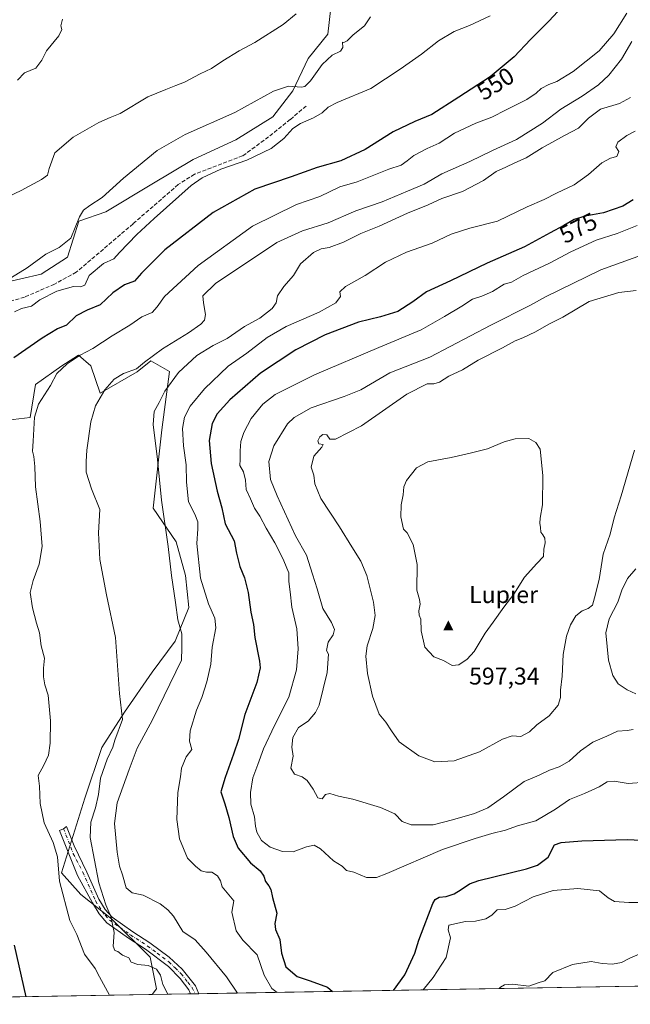
# Model space of a CAD drawing. Units: metres. Extents: x 618075 to 621537, y 4706301 to 4708673.
# Drawn here: x 618294 to 618546, y 4706301 to 4706708 of the extents above; entities that cross this region are included whole.
import ezdxf
from ezdxf.enums import TextEntityAlignment as Align

# ---------------------------------------------------------------- set-up
doc = ezdxf.new("R2010")
doc.units = ezdxf.units.M
doc.header["$MEASUREMENT"] = 0
doc.linetypes.add('DGN Style 3', pattern=[2.307223458686699, 1.648016756204785, -0.6592067024819142])
doc.linetypes.add('DGN Style 4', pattern=[2.6384748266838614, 1.318413404963828, -0.6592067024819142, 0.001648016756204785, -0.6592067024819142])
for name, color, linetype, lineweight in [('Arbolado forestal CxS', 92, 'Continuous', 0), ('Camino Cxs', 7, 'Continuous', 0), ('Camino eje', 30, 'DGN Style 4', 13), ('Cima', 7, 'Continuous', 0), ('Comarca CxS', 21, 'Continuous', 0), ('Comunidad Autónoma CxS', 142, 'Continuous', 0), ('Cota de cima', 7, 'Continuous', 0), ('Cultivos herbáceos CxS', 92, 'Continuous', 0), ('Curva de nivel maestra', 30, 'Continuous', 30), ('Curva de nivel normal', 30, 'Continuous', 0), ('Matorral CxS', 135, 'Continuous', 0), ('Municipio CxS', 4, 'Continuous', 0), ('Nombre de cima', 7, 'Continuous', 0), ('Provincia CxS', 1, 'Continuous', 0), ('Rótulo de curva de nivel directora', 7, 'Continuous', 0), ('Senda', 7, 'DGN Style 3', 0)]:
    doc.layers.add(name, color=color, linetype=linetype, lineweight=lineweight)
doc.styles.add('Style-Arial', font='txt')

# ---------------------------------------------------------------- blocks, each defined once
blk = doc.blocks.new('*U12')
at = {"layer": 'Matorral CxS', "color": 135, "linetype": 'Continuous', "lineweight": 0}
for points in [[(618565.2871000003, 4706308.570599999, 559.7238999999972), (618348.3969000002, 4706304.837300001, 558.230899999995), (618350.2773000002, 4706307.2193, 558.7704999999987), (618347.6335000005, 4706320.3301, 560.9532999999938), (618331.6557, 4706336.125299999, 559.6733999999997), (618318.8831000002, 4706346.223300001, 557.3405999999959), (618310.9313000003, 4706355.207699999, 555.0191999999952), (618320.6305000001, 4706386.204700001, 557.7761000000028), (618327.5469000004, 4706407.172900001, 558.335699999996), (618337.0365000004, 4706421.807499999, 560.0938000000025), (618348.4263000004, 4706438.3541, 562.3674000000028), (618357.9222999997, 4706451.084100001, 563.8797999999952), (618363.5944999997, 4706465.0667, 566.3861000000034), (618362.2664999999, 4706478.3871, 566.6065999999992), (618358.3910999997, 4706492.3289, 566.1503999999986), (618348.7861000003, 4706506.248299999, 563.7523999999976), (618352.4737, 4706538.624100001, 565.5130000000064), (618355.5591000002, 4706562.748500001, 562.7397999999957), (618347.9020999996, 4706567.1577, 559.6860000000015), (618342.1908999998, 4706562.691500001, 560.1454999999987), (618326.9508999997, 4706553.7437, 558.9909999999945), (618323.0849000001, 4706565.148499999, 555.8205000000017), (618317.9753000002, 4706569.567299999, 554.0040000000008), (618310.9911000002, 4706565.0965, 554.1867000000057), (618300.2011000002, 4706557.4363, 553.6867000000057), (618297.9590999996, 4706543.681700001, 554.0727999999945), (618288.6287000002, 4706542.6821, 552.3873000000021)], [(618277.1228999998, 4706597.312899999, 539.1065999999992), (618302.5607000003, 4706603.1317, 540.920299999998), (618313.3541000001, 4706610.1569, 540.5293999999994), (618318.0608999999, 4706625.026500001, 539.3724999999977), (618329.2172999998, 4706628.931299999, 540.9989999999962), (618348.2429000001, 4706640.346700001, 541.9786000000023), (618365.3657000001, 4706650.4937, 542.7902999999933), (618383.1228999998, 4706658.738100001, 542.3199000000022), (618398.3432999998, 4706668.2509, 541.6539000000049), (618406.5878999997, 4706679.0319, 540.1728000000003), (618412.9297000002, 4706692.3499, 538.2575999999972), (618421.1743000001, 4706702.496900001, 537.9002000000038), (618422.4426999995, 4706713.278100001, 535.9207000000024)]]:
    blk.add_polyline3d(points, dxfattribs=at)
blk = doc.blocks.new('5CIMA')
at = {"layer": 'Arbolado forestal CxS', "color": 51, "linetype": 'Continuous', "lineweight": 0}
blk.add_solid([(-0.2046930268283468, -0.1364620178855643), (-1.818989403545857e-16, 0.2729240357711289), (0.204693026828347, -0.1364620178855646)], dxfattribs=at)

msp = doc.modelspace()

# ---------------------------------------------------------------- linework, layer by layer
at = {"layer": 'Camino Cxs', "color": 7, "linetype": 'Continuous', "lineweight": 0, "extrusion": (-0.1415734215697519, -0.002443172434612072, 0.9899247432070218), "elevation": -98486.18164963477, "flags": 128}
msp.add_lwpolyline([(-4694934.767985476, 692513.717042312), (-4694934.767985476, 692510.3214302246)], dxfattribs=at)
at = {"layer": 'Camino Cxs', "color": 7, "linetype": 'Continuous', "lineweight": 0}
msp.add_polyline3d([(618367.6804999998, 4706305.169399999, 562.2262999999948), (618364.3196, 4706305.111199999, 561.7455000000045), (618363.6101000002, 4706306.850099999, 561.8273999999947), (618360.0601000005, 4706311.5101, 561.7943999999989), (618355.1501000002, 4706316.460100001, 561.6144999999962), (618345.6401000004, 4706323.6501, 561.7679999999964), (618338.6300999997, 4706328.210100001, 561.2502999999997), (618329.7301000003, 4706334.5101, 559.9348999999929), (618326.4501, 4706338.2401, 559.8524000000034), (618323.6801000005, 4706342.8101, 559.261400000003), (618317.5500999996, 4706354.190099999, 558.1460999999981), (618310.0730999997, 4706372.770300001, 555.9155000000028), (618311.7664999999, 4706373.5111, 556.3193000000028), (618312.9307000004, 4706374.357899999, 556.6438999999956), (618316.0883, 4706366.444300001, 557.4649000000063), (618321.3882999998, 4706355.5143, 559.0342999999993), (618326.4001000002, 4706344.370100001, 559.8476999999984), (618328.9901000002, 4706340.090100001, 560.4453000000067), (618331.8300999999, 4706336.850099999, 560.4991000000009), (618340.3901000004, 4706330.800100001, 561.4771000000037), (618347.4401000004, 4706326.210100001, 561.9496000000072), (618355.4600999998, 4706320.2601, 562.0709000000061), (618360.8000999996, 4706315.340100001, 562.306899999996), (618366.3501000004, 4706308.420100001, 562.4069000000018)], close=True, dxfattribs=at)
msp.add_polyline3d([(618364.3196, 4706305.111400001, 561.7455000000045), (618363.6101000002, 4706306.850099999, 561.8273999999947), (618360.0601000005, 4706311.5101, 561.7943999999989), (618355.1501000002, 4706316.460100001, 561.6144999999962), (618345.6401000004, 4706323.6501, 561.7679999999964), (618338.6300999997, 4706328.210100001, 561.2502999999997), (618329.7301000003, 4706334.5101, 559.9348999999929), (618326.4501, 4706338.2401, 559.8524000000034), (618323.6801000005, 4706342.8101, 559.261400000003), (618317.5500999996, 4706354.190099999, 558.1460999999981), (618310.0730999997, 4706372.770300001, 555.9155000000028), (618311.7664999999, 4706373.5111, 556.3193000000028), (618312.9307000004, 4706374.357899999, 556.6438999999956), (618316.0883, 4706366.444300001, 557.4649000000063), (618321.3882999998, 4706355.5143, 559.0342999999993), (618326.4001000002, 4706344.370100001, 559.8476999999984), (618328.9901000002, 4706340.090100001, 560.4453000000067), (618331.8300999999, 4706336.850099999, 560.4991000000009), (618340.3901000004, 4706330.800100001, 561.4771000000037), (618347.4401000004, 4706326.210100001, 561.9496000000072), (618355.4600999998, 4706320.2601, 562.0709000000061), (618360.8000999996, 4706315.340100001, 562.306899999996), (618366.3501000004, 4706308.420100001, 562.4069000000018), (618367.6804999998, 4706305.169399999, 562.2262999999948)], dxfattribs=at)
at = {"layer": 'Camino eje', "color": 30, "linetype": 'DGN Style 4', "lineweight": 13}
msp.add_polyline3d([(618311.7664999999, 4706373.5111, 556.3193000000028), (618315.7883000001, 4706363.1395, 557.2933000000048), (618319.7040999997, 4706355.519500001, 558.6233999999968), (618325.0401, 4706343.590100001, 559.5215000000027), (618327.7200999996, 4706339.165100001, 560.0503999999928), (618329.1401000004, 4706337.545100001, 560.2311000000045), (618330.7801000001, 4706335.6801, 560.2149999999965), (618335.2301000003, 4706332.530099999, 560.5862999999954), (618339.5100999996, 4706329.505100001, 561.3254000000015), (618346.5401, 4706324.9301, 561.834400000007), (618350.5500999996, 4706321.9551, 561.8111000000063), (618355.3051000005, 4706318.360099999, 561.8684000000068), (618357.9751000004, 4706315.9001, 561.9296999999933), (618360.4301000005, 4706313.425100001, 562.0469000000012), (618363.2050999999, 4706309.965100001, 562.111699999994), (618364.9801000003, 4706307.6351, 562.0917999999947), (618366.2465000004, 4706305.1447, 562.0121000000072)], dxfattribs=at)
at = {"layer": 'Comarca CxS', "color": 21, "linetype": 'Continuous', "lineweight": 0, "flags": 128}
msp.add_lwpolyline([(619553.3244829125, 4706325.577287998), (618113.8400008846, 4706300.79998292), (618074.6300008851, 4708614.099982894), (620983.6468788839, 4708664.196974517), (621497.140000911, 4708673.039982898), (621537.4900009127, 4706359.72998292)], close=True, dxfattribs=at)
at = {"layer": 'Comunidad Autónoma CxS', "color": 142, "linetype": 'Continuous', "lineweight": 0, "flags": 128}
msp.add_lwpolyline([(619553.3244829125, 4706325.577287998), (618113.8400008846, 4706300.79998292), (618074.6300008851, 4708614.099982894), (620983.6468788839, 4708664.196974517), (621497.140000911, 4708673.039982898), (621537.4900009127, 4706359.72998292)], close=True, dxfattribs=at)
at = {"layer": 'Cultivos herbáceos CxS', "color": 92, "linetype": 'Continuous', "lineweight": 0, "extrusion": (-0.1217683201287731, -0.002095958772660026, 0.9925563375294322), "elevation": -84605.39083778435, "flags": 128}
msp.add_lwpolyline([(-4694965.954071873, 694115.9061072606), (-4694965.954071873, 693910.5908277048)], dxfattribs=at)
at = {"layer": 'Cultivos herbáceos CxS', "color": 92, "linetype": 'Continuous', "lineweight": 0}
for points in [[(618422.4426999995, 4706713.278100001, 535.9207000000024), (618421.1743000001, 4706702.496900001, 537.9002000000038), (618412.9297000002, 4706692.3499, 538.2575999999972), (618406.5878999997, 4706679.0319, 540.1728000000003), (618398.3432999998, 4706668.2509, 541.6539000000049), (618383.1228999998, 4706658.738100001, 542.3199000000022), (618365.3657000001, 4706650.4937, 542.7902999999933), (618348.2429000001, 4706640.346700001, 541.9786000000023), (618329.2172999998, 4706628.931299999, 540.9989999999962), (618318.0608999999, 4706625.026500001, 539.3724999999977), (618313.3541000001, 4706610.1569, 540.5293999999994), (618302.5607000003, 4706603.1317, 540.920299999998), (618277.1228999998, 4706597.312899999, 539.1065999999992)], [(618422.4426999995, 4706713.278100001, 535.9207000000024), (618421.1743000001, 4706702.496900001, 537.9002000000038), (618412.9297000002, 4706692.3499, 538.2575999999972), (618406.5878999997, 4706679.0319, 540.1728000000003), (618398.3432999998, 4706668.2509, 541.6539000000049), (618383.1228999998, 4706658.738100001, 542.3199000000022), (618365.3657000001, 4706650.4937, 542.7902999999933), (618348.2429000001, 4706640.346700001, 541.9786000000023), (618329.2172999998, 4706628.931299999, 540.9989999999962), (618318.0608999999, 4706625.026500001, 539.3724999999977), (618313.3541000001, 4706610.1569, 540.5293999999994), (618302.5607000003, 4706603.1317, 540.920299999998), (618277.1228999998, 4706597.312899999, 539.1065999999992)], [(618288.6287000002, 4706542.6821, 552.3873000000021), (618297.9590999996, 4706543.681700001, 554.0727999999945), (618300.2011000002, 4706557.4363, 553.6867000000057), (618310.9911000002, 4706565.0965, 554.1867000000057), (618317.9753000002, 4706569.567299999, 554.0040000000008), (618323.0849000001, 4706565.148499999, 555.8205000000017), (618326.9508999997, 4706553.7437, 558.9909999999945), (618342.1908999998, 4706562.691500001, 560.1454999999987), (618347.9020999996, 4706567.1577, 559.6860000000015), (618355.5591000002, 4706562.748500001, 562.7397999999957), (618352.4737, 4706538.624100001, 565.5130000000064), (618348.7861000003, 4706506.248299999, 563.7523999999976), (618358.3910999997, 4706492.3289, 566.1503999999986), (618362.2664999999, 4706478.3871, 566.6065999999992), (618363.5944999997, 4706465.0667, 566.3861000000034), (618357.9222999997, 4706451.084100001, 563.8797999999952), (618348.4263000004, 4706438.3541, 562.3674000000028), (618337.0365000004, 4706421.807499999, 560.0938000000025), (618327.5469000004, 4706407.172900001, 558.335699999996), (618320.6305000001, 4706386.204700001, 557.7761000000028), (618310.9313000003, 4706355.207699999, 555.0191999999952), (618318.8831000002, 4706346.223300001, 557.3405999999959), (618331.6557, 4706336.125299999, 559.6733999999997), (618347.6335000005, 4706320.3301, 560.9532999999938), (618350.2773000002, 4706307.2193, 558.7704999999987), (618348.3969000002, 4706304.837300001, 558.230899999995), (618113.8399999999, 4706300.800000001, 529.1380000000064)], [(618288.6287000002, 4706542.6821, 552.3873000000021), (618297.9590999996, 4706543.681700001, 554.0727999999945), (618300.2011000002, 4706557.4363, 553.6867000000057), (618310.9911000002, 4706565.0965, 554.1867000000057), (618317.9753000002, 4706569.567299999, 554.0040000000008), (618323.0849000001, 4706565.148499999, 555.8205000000017), (618326.9508999997, 4706553.7437, 558.9909999999945), (618342.1908999998, 4706562.691500001, 560.1454999999987), (618347.9020999996, 4706567.1577, 559.6860000000015), (618355.5591000002, 4706562.748500001, 562.7397999999957), (618352.4737, 4706538.624100001, 565.5130000000064), (618348.7861000003, 4706506.248299999, 563.7523999999976), (618358.3910999997, 4706492.3289, 566.1503999999986), (618362.2664999999, 4706478.3871, 566.6065999999992), (618363.5944999997, 4706465.0667, 566.3861000000034), (618357.9222999997, 4706451.084100001, 563.8797999999952), (618348.4263000004, 4706438.3541, 562.3674000000028), (618337.0365000004, 4706421.807499999, 560.0938000000025), (618327.5469000004, 4706407.172900001, 558.335699999996), (618320.6305000001, 4706386.204700001, 557.7761000000028), (618310.9313000003, 4706355.207699999, 555.0191999999952), (618318.8831000002, 4706346.223300001, 557.3405999999959), (618331.6557, 4706336.125299999, 559.6733999999997), (618347.6335000005, 4706320.3301, 560.9532999999938), (618350.2773000002, 4706307.2193, 558.7704999999987), (618348.3969999999, 4706304.837400001, 558.230899999995)]]:
    msp.add_polyline3d(points, dxfattribs=at)
at = {"layer": 'Curva de nivel maestra', "color": 30, "linetype": 'Continuous', "lineweight": 30, "flags": 128}
for points, elevation in [([(618528.8899999997, 4706725.540100001), (618512.6399999997, 4706707.7501), (618505, 4706700.190099999), (618498.2000000002, 4706693.0701), (618488.2800000003, 4706684.700099999), (618475.3200000003, 4706676.4101), (618464.2100000001, 4706669.140100001), (618457.0999999996, 4706666.210100001), (618448.2400000002, 4706662.0601), (618436.6100000005, 4706654.720100001), (618426.5499999998, 4706650.020099999), (618416.6799999997, 4706647.2601), (618405.9000000004, 4706643.4101), (618390.9500000002, 4706638.210100001), (618373.6200000001, 4706628.640100001), (618353.6200000001, 4706613.0801), (618344.0800000001, 4706603.470100001), (618341.0899999999, 4706600.1801), (618336.9600000001, 4706598.610099999), (618332.1699999999, 4706595.360099999), (618326.9199999999, 4706590.370100001), (618321.5899999999, 4706588.220100001), (618317.04, 4706585.8101), (618312.9600000001, 4706581.9901), (618309.29, 4706580.420100001), (618302.9600000001, 4706576.5601), (618291.1699999999, 4706568.380100001)], 550), ([(618547.5300000003, 4706633.8201), (618543.2300000006, 4706631.1601), (618535.2199999997, 4706628.4001), (618527.6600000003, 4706627.050100001), (618523.0999999996, 4706625.640100001), (618518.8399999999, 4706623.1601), (618513.0899999999, 4706620.2501), (618502.4800000006, 4706614.440099999), (618487.1200000001, 4706607.610099999), (618471.9699999997, 4706600.3201), (618461.9100000003, 4706595.7601), (618456.3200000003, 4706591.630100001), (618450.0999999996, 4706587.640100001), (618442.8700000001, 4706585.340100001), (618433.7800000003, 4706583.140100001), (618419.9900000002, 4706577.9801), (618407.9500000002, 4706571.8101), (618393.2800000003, 4706562.130100001), (618380.6200000001, 4706551.090100001), (618375.3499999996, 4706545.3101), (618373.3099999996, 4706541.220100001), (618371.9699999997, 4706534.2301), (618372.8399999999, 4706524.7401), (618375.3200000003, 4706513.290100001), (618377.2300000006, 4706506.3101), (618378.7000000002, 4706499.700099999), (618382.3099999996, 4706492.610099999), (618383.2800000003, 4706487.550100001), (618384.6799999997, 4706482.0001), (618386.6100000005, 4706477.380100001), (618388.1600000003, 4706471.270099999), (618389.2599999999, 4706463.0801), (618390.3600000005, 4706457.9801), (618390.9000000004, 4706452.610099999), (618392.9199999999, 4706442.890100001), (618393.0700000003, 4706440.0601), (618391.7000000002, 4706434.0801), (618386.7999999998, 4706420.770099999), (618384.2000000002, 4706410.440099999), (618382.0499999998, 4706404.380100001), (618378.5800000001, 4706394.6601), (618376.8200000003, 4706388.8201), (618378.4699999997, 4706383.800100001), (618380.2000000002, 4706378.200099999), (618381.8899999997, 4706370.220100001), (618384.0599999996, 4706365.390100001), (618389.1100000005, 4706359.3301), (618393.1299999999, 4706356.030099999), (618394.6600000003, 4706353.870100001), (618395.2699999996, 4706351.600099999), (618396.7100000001, 4706349.860099999), (618397.4800000006, 4706348.300100001), (618398.2999999998, 4706345.040100001), (618399.9600000001, 4706338.600099999), (618399.2199999997, 4706334.2601), (618399.5199999996, 4706331.7401), (618401.2599999999, 4706327.6501), (618402, 4706321.9801), (618403.8200000003, 4706316.340100001), (618408.4299999997, 4706312.280099999), (618413.7999999998, 4706310.550100001), (618420.9699999997, 4706307.8301), (618423.1057000002, 4706306.123500001)], 575), ([(618448.301, 4706306.557200001), (618452.9500000002, 4706313.020099999), (618457.1100000005, 4706321.960100001), (618458.8600000005, 4706327.420100001), (618461.0499999998, 4706333.1601), (618464.5700000003, 4706342.540100001), (618465.5099999999, 4706344.190099999), (618467.1500000004, 4706345.100099999), (618470.1600000003, 4706345.380100001), (618473.3700000001, 4706346.5001), (618476.2999999998, 4706348.370100001), (618479.7199999997, 4706350.6801), (618483.6900000004, 4706352.120100001), (618503.4199999999, 4706356.880100001), (618507.8799999999, 4706358.440099999), (618512.29, 4706361.770099999), (618514.9699999997, 4706366.790100001), (618517.7300000006, 4706367.720100001), (618526.25, 4706368.5001), (618544.9500000002, 4706368.960100001), (618559.3099999996, 4706368.3201)], 575), ([(618291.2800000003, 4706325.280099999), (618296.2100999998, 4706303.939300001)], 550), ([(618423.1057000002, 4706306.123500001), (618423.1059999998, 4706306.123299999)], 575)]:
    msp.add_lwpolyline(points, dxfattribs=dict(at, elevation=elevation))
at = {"layer": 'Curva de nivel normal', "color": 30, "linetype": 'Continuous', "lineweight": 0, "flags": 128}
for points, elevation in [([(618408, 4706710.800100001), (618402.6200000001, 4706706.4301), (618390.9699999997, 4706699.040100001), (618384.3799999999, 4706695.5101), (618377.6399999997, 4706691.4301), (618372.9500000002, 4706688.2301), (618368.2800000003, 4706685.9901), (618361.8600000005, 4706682.530099999), (618358.1799999997, 4706681.140100001), (618354.04, 4706679.4901), (618346.6799999997, 4706676.5001), (618335.2300000006, 4706669.610099999), (618331.04, 4706668.0001), (618326.3200000003, 4706665.890100001), (618315.7800000003, 4706659.7301), (618308.0999999996, 4706653.2601), (618305.8700000001, 4706646.860099999), (618305.0499999998, 4706644.090100001), (618302.6299999999, 4706642.200099999), (618294.2199999997, 4706637.7401), (618280.3700000001, 4706631.2301)], 535), ([(618288.4800000006, 4706600.530099999), (618296.6699999999, 4706605.700099999), (618304.4800000006, 4706611.390100001), (618309.9600000001, 4706614.130100001), (618314.7400000002, 4706617.9301), (618318.29, 4706626.7601), (618320.0499999998, 4706629.610099999), (618322.6600000003, 4706631.540100001), (618327.7400000002, 4706634.8101), (618336.5199999996, 4706642.780099999), (618350.4600000001, 4706654.2301), (618362.0700000003, 4706660.9301), (618382.6699999999, 4706670.030099999), (618398.6699999999, 4706678.890100001), (618404.7999999998, 4706680.870100001), (618410.2599999999, 4706680.450099999), (618411.6299999999, 4706680.780099999), (618414.0099999999, 4706683.0801), (618418.7199999997, 4706689.940099999), (618422.9500000002, 4706693.780099999), (618426.4000000004, 4706695.360099999), (618427.4000000004, 4706696.950099999), (618427.1900000004, 4706699.170100001), (618427.7800000003, 4706699.0001), (618429.0800000001, 4706699.700099999), (618431.6200000001, 4706702.220100001), (618436.2400000002, 4706705.940099999), (618438.7800000003, 4706709.5801)], 540), ([(618291.4000000004, 4706587.4301), (618294.3899999997, 4706588.9001), (618298.4699999997, 4706589.890100001), (618301.9600000001, 4706592.4901), (618308.9600000001, 4706596.020099999), (618315.9100000003, 4706598.0101), (618318.7699999996, 4706597.8301), (618320.5800000001, 4706598.5001), (618322.29, 4706602.460100001), (618328.29, 4706607.5101), (618332.6299999999, 4706609.390100001), (618334.9600000001, 4706612.0801), (618342.0599999996, 4706619.5601), (618349.3099999996, 4706626.120100001), (618364.5800000001, 4706639.720100001), (618369.1900000004, 4706642.9101), (618376.8700000001, 4706646.550100001), (618387.6600000003, 4706650.3201), (618397.7100000001, 4706655.0601), (618402.9400000004, 4706659.2401), (618406.5999999996, 4706663.340100001), (618409.7699999996, 4706665.4801), (618415.25, 4706667.8101), (618418.7800000003, 4706669.9301), (618421.2800000003, 4706672.140100001), (618424.9500000002, 4706674.0801), (618438.9000000004, 4706679.9301), (618451.0199999996, 4706687.9801), (618459.8399999999, 4706694.100099999), (618466.9199999999, 4706699.690099999), (618473.3899999997, 4706703.5601), (618479.7699999996, 4706706.050100001), (618488.25, 4706710.050100001)], 545), ([(618544.9299999997, 4706711.110099999), (618539.5300000003, 4706702.620100001), (618533.4100000003, 4706695.5001), (618522.6299999999, 4706687.040100001), (618515.8799999999, 4706682.790100001), (618512.5999999996, 4706681.600099999), (618509.3600000005, 4706679.970100001), (618507.2999999998, 4706677.940099999), (618503.4800000006, 4706675.370100001), (618494.8799999999, 4706671.120100001), (618489.04, 4706668.0801), (618482.3600000005, 4706665.610099999), (618473.6200000001, 4706661.460100001), (618467.2199999997, 4706657.2501), (618462.1799999997, 4706655.120100001), (618456.6799999997, 4706652.200099999), (618454, 4706649.9301), (618451.4199999999, 4706648.2601), (618446.3200000003, 4706646.600099999), (618433.3099999996, 4706641.350099999), (618426.04, 4706639.2301), (618417.7999999998, 4706635.170100001), (618408.1399999997, 4706631.9001), (618389.9299999997, 4706622.890100001), (618367.4699999997, 4706606.710100001), (618353.5199999996, 4706593.890100001), (618350.4699999997, 4706589.590100001), (618348.4299999997, 4706587.270099999), (618344.1600000003, 4706585.450099999), (618339.1500000004, 4706581.940099999), (618331.8300000001, 4706577.540100001), (618323.8099999996, 4706572.3301), (618318.6299999999, 4706569.550100001), (618313.2100000001, 4706565.9901), (618309.0199999996, 4706561.950099999), (618306.3600000005, 4706556.940099999), (618301.4500000002, 4706549.270099999), (618299.7999999998, 4706543.940099999), (618299.25, 4706533.890100001), (618298.9000000004, 4706529.7401), (618299.4699999997, 4706527.5601), (618299.9100000003, 4706523.380100001), (618300.1799999997, 4706514.970100001), (618302.1200000001, 4706500.7401), (618302.8399999999, 4706490.380100001), (618301.7199999997, 4706483.020099999), (618299.1900000004, 4706476.220100001), (618297.9000000004, 4706471.220100001), (618298.8899999997, 4706464.870100001), (618300.5499999998, 4706458.530099999), (618301.8700000001, 4706454.520099999), (618302.4699999997, 4706449.200099999), (618303.8899999997, 4706444.120100001), (618303.5, 4706440.0001), (618303.4100000003, 4706436.350099999), (618304.04, 4706433.030099999), (618305.4500000002, 4706428.780099999), (618306.3700000001, 4706418.130100001), (618306.2800000003, 4706408.880100001), (618305.5, 4706403.950099999), (618303.6299999999, 4706399.840100001), (618301.2000000002, 4706395.5001), (618301.79, 4706391.170100001), (618302.0999999996, 4706384.0001), (618303.79, 4706375.970100001), (618307.4500000002, 4706367.780099999), (618309.1900000004, 4706361.850099999), (618310.1299999999, 4706351.780099999), (618314.3099999996, 4706335.5601), (618317.2199999997, 4706329.670100001), (618320.3799999999, 4706321.5801), (618324.8700000001, 4706315.6501), (618326.6299999999, 4706312.200099999), (618330.8218, 4706304.534800001)], 555), ([(618311.2999999998, 4706708.670100001), (618310.6699999999, 4706705.9301), (618311.1100000005, 4706704.3301), (618309.7699999996, 4706701.800100001), (618304.6600000003, 4706695.4801), (618302.7199999997, 4706691.690099999), (618300.29, 4706688.4101), (618295.6299999999, 4706686.4001), (618292.6299999999, 4706683.440099999)], 530), ([(618354.9775, 4706304.9506), (618352.8099999996, 4706308.970100001), (618351.9000000004, 4706312.880100001), (618350.1900000004, 4706315.380100001), (618346.7400000002, 4706316.840100001), (618342.4500000002, 4706317.2401), (618339.7599999999, 4706318.210100001), (618338.7599999999, 4706320.030099999), (618336.1600000003, 4706321.1501), (618334.1600000003, 4706322.6601), (618332.9699999997, 4706323.140100001), (618332.3499999996, 4706324.840100001), (618332.7199999997, 4706330.4901), (618331.3399999999, 4706337.100099999), (618329.2599999999, 4706342.030099999), (618326.4199999999, 4706351.090100001), (618322.75, 4706369.800100001), (618322.9800000006, 4706376.210100001), (618325.04, 4706382.090100001), (618326.2800000003, 4706387.700099999), (618327, 4706394.380100001), (618329.8099999996, 4706402.2301), (618332.1799999997, 4706407.210100001), (618332.9500000002, 4706410.220100001), (618336.2100000001, 4706418.710100001), (618334.9800000006, 4706429.4801), (618333.3200000003, 4706452.6801), (618329.5599999996, 4706470.3101), (618326.7199999997, 4706484.9901), (618326.2800000003, 4706495.940099999), (618326.7300000006, 4706505.690099999), (618323.3899999997, 4706514.200099999), (618321.1200000001, 4706521.110099999), (618321.1399999997, 4706525.550100001), (618321.3399999999, 4706530.270099999), (618322.9800000006, 4706541.940099999), (618325, 4706548.5801), (618328.7800000003, 4706555.170100001), (618332.7599999999, 4706559.5801), (618336.5999999996, 4706561.9101), (618342, 4706563.8201), (618345.2599999999, 4706566.5801), (618352.6900000004, 4706572.200099999), (618363.4199999999, 4706578.770099999), (618368.5099999999, 4706582.350099999), (618370.1500000004, 4706584.020099999), (618370.4600000001, 4706586.4301), (618369.6699999999, 4706591.1801), (618369.4199999999, 4706594.0801), (618374.7100000001, 4706599.200099999), (618399.9600000001, 4706616.190099999), (618410.7100000001, 4706620.9901), (618421.2800000003, 4706624.300100001), (618432.7100000001, 4706629.350099999), (618443.6600000003, 4706633.030099999), (618454.04, 4706637.5001), (618460.9500000002, 4706640.3101), (618468.2599999999, 4706644.5601), (618479.8799999999, 4706649.700099999), (618489.2599999999, 4706654.300100001), (618499.2800000003, 4706658.8101), (618509.9500000002, 4706665.520099999), (618517.6200000001, 4706671.420100001), (618526.4299999997, 4706676.7301), (618533.2199999997, 4706681.520099999), (618537.4299999997, 4706685.440099999), (618542.6200000001, 4706692.0801), (618546.9400000004, 4706699.340100001)], 560), ([(618546.4400000004, 4706676.2601), (618541.9000000004, 4706673.7401), (618533.9400000004, 4706671.360099999), (618528.9600000001, 4706667.710100001), (618524.8200000003, 4706663.460100001), (618519.0899999999, 4706660.420100001), (618509.8200000003, 4706655.3201), (618503.1699999999, 4706651.200099999), (618498.4900000002, 4706649.1501), (618494.8399999999, 4706647.370100001), (618490.8399999999, 4706645.590100001), (618485.5, 4706641.790100001), (618476.9000000004, 4706637.3301), (618468.2599999999, 4706634.340100001), (618462.5999999996, 4706631.8201), (618454.0499999998, 4706628.280099999), (618442.4199999999, 4706622.950099999), (618434.7400000002, 4706619.870100001), (618427.6500000004, 4706616.290100001), (618421.6600000003, 4706614.140100001), (618418.4400000004, 4706613.590100001), (618415.2400000002, 4706612.0001), (618409.79, 4706607.3301), (618406.9600000001, 4706602.5801), (618402.9100000003, 4706598.020099999), (618400.3600000005, 4706594.120100001), (618399.8200000003, 4706591.2301), (618398.1299999999, 4706588.850099999), (618392.9500000002, 4706584.920100001), (618386.6200000001, 4706581.4001), (618379.4699999997, 4706576.460100001), (618373.7199999997, 4706573.5601), (618366.9000000004, 4706569.360099999), (618359.2800000003, 4706562.300100001), (618353.6299999999, 4706554.700099999), (618351.3799999999, 4706549.940099999), (618349.2300000006, 4706546.170100001), (618348.8700000001, 4706540.870100001), (618350.7000000002, 4706526.3201), (618352.3399999999, 4706509.550100001), (618355.0099999999, 4706490.280099999), (618356.3799999999, 4706478.350099999), (618358.0999999996, 4706467.130100001), (618359.0800000001, 4706459.9801), (618360.6699999999, 4706454.110099999), (618360.7699999996, 4706448.3201), (618360.5800000001, 4706443.3101), (618348.6200000001, 4706418.590100001), (618342.2199999997, 4706406.850099999), (618338.8799999999, 4706397.950099999), (618333.9100000003, 4706384.210100001), (618332.8200000003, 4706375.6501), (618333.9299999997, 4706363.8301), (618334.8600000005, 4706358.0001), (618336.1900000004, 4706354.440099999), (618337.6500000004, 4706348.9801), (618340.0999999996, 4706347.0001), (618344.6799999997, 4706346.0101), (618351.79, 4706342.460100001), (618354.8799999999, 4706339.970100001), (618357.2100000001, 4706337.270099999), (618361.0599999996, 4706330.9801), (618366.2599999999, 4706327.440099999), (618370.7800000003, 4706322.390100001), (618379.2100000001, 4706312.210100001), (618383.7165999999, 4706305.4453)], 565), ([(618548.3499999996, 4706662.3301), (618544.8600000005, 4706660.450099999), (618541.0899999999, 4706657.7601), (618540.2999999998, 4706655.850099999), (618541.5999999996, 4706653.8301), (618540.7100000001, 4706651.7601), (618538.1799999997, 4706651.0801), (618534.4800000006, 4706649.1801), (618528.9800000006, 4706644.270099999), (618523.0199999996, 4706640.0001), (618515.7199999997, 4706636.540100001), (618510.6200000001, 4706633.970100001), (618503.6399999997, 4706630.890100001), (618491.3899999997, 4706625.0701), (618479.8799999999, 4706622.1501), (618472.2300000006, 4706619.640100001), (618464.2699999996, 4706615.970100001), (618453.6399999997, 4706612.190099999), (618444.9500000002, 4706608.100099999), (618436.6200000001, 4706602.4801), (618428.4100000003, 4706597.9101), (618426.1100000005, 4706595.8201), (618426.3300000001, 4706593.7601), (618424.3799999999, 4706591.200099999), (618417.5300000003, 4706587.300100001), (618403.8899999997, 4706581.4101), (618396.0700000003, 4706576.9101), (618387.6200000001, 4706570.360099999), (618379.9500000002, 4706564.940099999), (618370.0599999996, 4706555.640100001), (618364.1600000003, 4706548.4301), (618361.8300000001, 4706543.920100001), (618360.9800000006, 4706539.190099999), (618361.3399999999, 4706532.0001), (618362.54, 4706524.200099999), (618362.5899999999, 4706516.9101), (618363.4600000001, 4706508.770099999), (618366.0700000003, 4706503.720100001), (618367.3499999996, 4706500.5701), (618367.3600000005, 4706497.700099999), (618366.8700000001, 4706491.610099999), (618368.4000000004, 4706477.270099999), (618371.7199999997, 4706466.610099999), (618374.4299999997, 4706460.610099999), (618374.79, 4706456.610099999), (618373.3099999996, 4706448.610099999), (618372.6500000004, 4706441.640100001), (618371.0899999999, 4706434.300100001), (618368.9800000006, 4706427.8201), (618366.7199999997, 4706422.600099999), (618364.1200000001, 4706414.030099999), (618363.8899999997, 4706409.720100001), (618364.8399999999, 4706406.280099999), (618362.5199999996, 4706403.280099999), (618360.5499999998, 4706398.520099999), (618360.1200000001, 4706394.920100001), (618359.1100000005, 4706388.520099999), (618358.6900000004, 4706377.280099999), (618359.7800000003, 4706369.300100001), (618363.0199999996, 4706361.350099999), (618366.3700000001, 4706357.9301), (618368.7400000002, 4706356.0101), (618370.9100000003, 4706355.450099999), (618373.0999999996, 4706355.530099999), (618375.54, 4706353.960100001), (618376.6600000003, 4706351.920100001), (618377.4199999999, 4706349.440099999), (618382.2199999997, 4706343.640100001), (618381.3799999999, 4706338.9801), (618383.1299999999, 4706331.280099999), (618385.9000000004, 4706327.300100001), (618391.8499999996, 4706321.340100001), (618394.8300000001, 4706312.800100001), (618397.8899999997, 4706307.390100001), (618400.1176000005, 4706305.727600001)], 570), ([(618549.1600000003, 4706623.1801), (618540.9299999997, 4706619.860099999), (618532.2000000002, 4706617.210100001), (618521.6500000004, 4706612.2601), (618512.9199999999, 4706607.600099999), (618502, 4706602.5001), (618497.1200000001, 4706599.780099999), (618494.0899999999, 4706598.9001), (618489.2199999997, 4706595.940099999), (618484.9000000004, 4706594.0101), (618480.9900000002, 4706592.700099999), (618476.6200000001, 4706589.800100001), (618469.4600000001, 4706585.610099999), (618459.7300000006, 4706579.960100001), (618442.2800000003, 4706572.780099999), (618415.6200000001, 4706561.360099999), (618399.2800000003, 4706553.200099999), (618394.2800000003, 4706549.290100001), (618389.4600000001, 4706543.340100001), (618386.3300000001, 4706537.540100001), (618385.0800000001, 4706533.780099999), (618384.79, 4706529.9801), (618384.9100000003, 4706526.4101), (618384.7300000006, 4706523.9001), (618386.2199999997, 4706521.300100001), (618387.0099999999, 4706517.850099999), (618387.2999999998, 4706513.920100001), (618389.0700000003, 4706510.110099999), (618390.7999999998, 4706506.210100001), (618392.9699999997, 4706502.840100001), (618395.5899999999, 4706497.870100001), (618399.2100000001, 4706491.800100001), (618402.7000000002, 4706485.020099999), (618404.0999999996, 4706481.380100001), (618404.9500000002, 4706479.440099999), (618405.04, 4706475.870100001), (618405.54, 4706471.590100001), (618406.1799999997, 4706465.2501), (618408.3099999996, 4706456.190099999), (618408.8899999997, 4706447.920100001), (618408.2300000006, 4706439.280099999), (618404.9800000006, 4706427.950099999), (618399.1200000001, 4706416.280099999), (618394.5599999996, 4706406.620100001), (618392.2000000002, 4706400.120100001), (618390.1600000003, 4706394.620100001), (618389.0800000001, 4706388.450099999), (618389.3099999996, 4706383.6601), (618390.7800000003, 4706378.450099999), (618391.1500000004, 4706374.4901), (618391.79, 4706372.130100001), (618393.6699999999, 4706368.670100001), (618397.25, 4706365.920100001), (618402.3700000001, 4706364.030099999), (618406.8099999996, 4706363.920100001), (618412.2999999998, 4706366.0601), (618415.5199999996, 4706366.630100001), (618418.1200000001, 4706365.120100001), (618423.4900000002, 4706360.1501), (618427.0300000003, 4706358.030099999), (618428.9199999999, 4706356.2501), (618431.9000000004, 4706355.5701), (618437.1799999997, 4706353.2601), (618441.2199999997, 4706353.290100001), (618445.5700000003, 4706354.9101), (618468.5700000003, 4706364.9101), (618482.0999999996, 4706369.4001), (618488.9500000002, 4706371.450099999), (618494.6200000001, 4706372.9001), (618499.6200000001, 4706374.710100001), (618507.1500000004, 4706376.7401), (618515.3899999997, 4706381.610099999), (618521.1699999999, 4706385.620100001), (618527.4199999999, 4706388.130100001), (618533.4000000004, 4706390.880100001), (618536.7800000003, 4706392.920100001), (618539.6100000005, 4706393.210100001), (618545.3899999997, 4706392.2401), (618552.7300000006, 4706392.800100001)], 580), ([(618555.8799999999, 4706612.7401), (618534.0999999996, 4706604.850099999), (618511.2000000002, 4706593.630100001), (618504.9500000002, 4706590.2301), (618488.6200000001, 4706582.0001), (618463.3399999999, 4706568.6801), (618446.8300000001, 4706562.170100001), (618434.75, 4706555.210100001), (618427.8300000001, 4706552.380100001), (618414.2599999999, 4706547.7601), (618407.1600000003, 4706543.700099999), (618404.4699999997, 4706541.120100001), (618398.7199999997, 4706531.9901), (618396.7000000002, 4706525.450099999), (618397.4000000004, 4706518.120100001), (618400.2100000001, 4706511.360099999), (618407.75, 4706494.7401), (618412.2599999999, 4706486.780099999), (618414.7199999997, 4706478.8301), (618416.6900000004, 4706472.770099999), (618419.0800000001, 4706464.630100001), (618422.6799999997, 4706458.880100001), (618423.8700000001, 4706456.0101), (618423.2999999998, 4706453.710100001), (618421.29, 4706450.690099999), (618420.5199999996, 4706447.290100001), (618421.4500000002, 4706445.700099999), (618420.8700000001, 4706438.210100001), (618417.5599999996, 4706424.710100001), (618416.0899999999, 4706421.5601), (618413.0300000003, 4706418.030099999), (618408.9600000001, 4706415.390100001), (618406.5800000001, 4706411.300100001), (618406.2999999998, 4706407.2401), (618406.7300000006, 4706403.470100001), (618405.7599999999, 4706398.600099999), (618407.2999999998, 4706396.0801), (618410.5, 4706395.0001), (618412.5300000003, 4706393.460100001), (618415.0099999999, 4706389.890100001), (618416.9900000002, 4706386.280099999), (618418.8099999996, 4706385.840100001), (618420.1600000003, 4706387.620100001), (618421.9600000001, 4706388.100099999), (618425.5800000001, 4706386.9101), (618431.4500000002, 4706385.780099999), (618442.9800000006, 4706382.3101), (618448.8399999999, 4706379.600099999), (618451.9400000004, 4706376.460100001), (618455.6200000001, 4706375.090100001), (618464.7800000003, 4706375.110099999), (618472.7800000003, 4706377.110099999), (618481.7699999996, 4706379.7401), (618487.3399999999, 4706382.1601), (618493.8799999999, 4706386.630100001), (618502.3499999996, 4706393.020099999), (618508.5999999996, 4706395.620100001), (618512.8600000005, 4706397.700099999), (618516.9299999997, 4706399.1601), (618521.0599999996, 4706401.440099999), (618525.7000000002, 4706405.720100001), (618530.8200000003, 4706409.3301), (618536.54, 4706411.800100001), (618541.0199999996, 4706413.850099999), (618545.0199999996, 4706414.100099999), (618547.4600000001, 4706414.620100001)], 585), ([(618548.7100000001, 4706596.370100001), (618541.6299999999, 4706595.4801), (618529.2999999998, 4706591.8201), (618518.3700000001, 4706585.290100001), (618512.6399999997, 4706582.360099999), (618507.0199999996, 4706579.220100001), (618501.9000000004, 4706576.720100001), (618498.6900000004, 4706575.4801), (618493.4800000006, 4706572.5701), (618483.4100000003, 4706567.470100001), (618476.8200000003, 4706563.4801), (618471.2800000003, 4706560.8101), (618467.2800000003, 4706558.340100001), (618464.9500000002, 4706557.7301), (618462.2800000003, 4706557.7401), (618453.8799999999, 4706553.4001), (618435, 4706540.3201), (618424.3399999999, 4706534.8201), (618421.9000000004, 4706534.800100001), (618420.7300000006, 4706536.5701), (618419.0800000001, 4706536.6501), (618417.7699999996, 4706535.7601), (618416.9400000004, 4706534.040100001), (618417.3600000005, 4706532.780099999), (618419.1699999999, 4706532.5001), (618418.7100000001, 4706531.390100001), (618415.2800000003, 4706527.7601), (618414.2800000003, 4706523.210100001), (618415.3600000005, 4706519.850099999), (618415.7300000006, 4706516.3101), (618418.1699999999, 4706510.2601), (618425.9000000004, 4706498.5101), (618431.0099999999, 4706490.1601), (618434.8600000005, 4706484.290100001), (618437.3300000001, 4706478.2601), (618439.9800000006, 4706467.3201), (618440.6699999999, 4706461.7301), (618439.7100000001, 4706456.390100001), (618437.4500000002, 4706449.140100001), (618436.9199999999, 4706444.970100001), (618437.4900000002, 4706437.7401), (618439.6299999999, 4706428.3101), (618442.4299999997, 4706420.950099999), (618445.1299999999, 4706417.620100001), (618447.5499999998, 4706413.9801), (618450.6699999999, 4706409.530099999), (618458.8300000001, 4706403.6501), (618465.4100000003, 4706401.190099999), (618473.4199999999, 4706401.600099999), (618483.8399999999, 4706405.280099999), (618493.4600000001, 4706410.550100001), (618497.4500000002, 4706411.9001), (618500.9900000002, 4706411.630100001), (618504.6200000001, 4706413.610099999), (618507.6500000004, 4706416.5101), (618512.7400000002, 4706420.1801), (618516.4100000003, 4706424.600099999), (618517.4000000004, 4706427.8201), (618517.4699999997, 4706430.800100001), (618518.1399999997, 4706436.6601), (618518.4800000006, 4706445.610099999), (618519.9199999999, 4706453.270099999), (618521.5499999998, 4706457.940099999), (618523.8300000001, 4706461.610099999), (618526.4400000004, 4706463.710100001), (618528.8799999999, 4706464.670100001), (618530.6799999997, 4706466.0601), (618531.5300000003, 4706469.040100001), (618533.4699999997, 4706476.630100001), (618535.1100000005, 4706487.200099999), (618538.0099999999, 4706495.4001), (618539.6299999999, 4706502.1601), (618542.5700000003, 4706511.340100001), (618548.0800000001, 4706530.270099999)], 590), ([(618504.2999999998, 4706535.040100001), (618498.6900000004, 4706534.960100001), (618494.1399999997, 4706533.690099999), (618487.1600000003, 4706530.770099999), (618480.0999999996, 4706529.0101), (618472.1600000003, 4706527.140100001), (618462.5, 4706525.360099999), (618457.8200000003, 4706522.960100001), (618453.7400000002, 4706517.710100001), (618452.54, 4706514.9901), (618452.3799999999, 4706511.6601), (618451.4500000002, 4706507.5801), (618451.3200000003, 4706502.600099999), (618452.5, 4706497.4901), (618453.9400000004, 4706495.9301), (618456.4400000004, 4706491.120100001), (618458.1699999999, 4706482.940099999), (618457.9100000003, 4706472.2601), (618459.04, 4706468.370100001), (618459.4000000004, 4706466.390100001), (618458.7800000003, 4706463.7601), (618458.9699999997, 4706461.960100001), (618459.6299999999, 4706460.220100001), (618459.7199999997, 4706455.420100001), (618461.3300000001, 4706448.620100001), (618464.9400000004, 4706444.690099999), (618468.9500000002, 4706443.110099999), (618472.6200000001, 4706441.0101), (618475.3399999999, 4706441.390100001), (618478.8600000005, 4706443.6801), (618481.6600000003, 4706446.870100001), (618486.2300000006, 4706454.5101), (618489.5499999998, 4706458.940099999), (618494.0099999999, 4706465.270099999), (618498.0800000001, 4706470.610099999), (618502.4600000001, 4706477.610099999), (618507.5800000001, 4706483.2601), (618510.3700000001, 4706486.140100001), (618510.5800000001, 4706489.1801), (618511.0599999996, 4706491.840100001), (618510.9299999997, 4706493.8201), (618510.1699999999, 4706495.1501), (618509.2400000002, 4706496.2301), (618509.2000000002, 4706498.220100001), (618508.8499999996, 4706500.0101), (618508.9600000001, 4706502.100099999), (618509.9100000003, 4706507.600099999), (618510.0700000003, 4706519.7401), (618508.9500000002, 4706530.670100001), (618507.2199999997, 4706533.4001), (618504.2999999998, 4706535.040100001)], 595), ([(618548.6200000001, 4706429.4001), (618545.04, 4706431.030099999), (618541.3099999996, 4706433.530099999), (618539.0599999996, 4706436.880100001), (618537.2699999996, 4706443.2401), (618536.2000000002, 4706454.540100001), (618537.5599999996, 4706460.420100001), (618541.1699999999, 4706467.270099999), (618542.7800000003, 4706472.220100001), (618545.1900000004, 4706477.130100001), (618548.5599999996, 4706481.050100001)], 585), ([(618460.5981999999, 4706306.7686), (618464.7699999996, 4706311.950099999), (618470.0599999996, 4706320.120100001), (618471.9100000003, 4706328.280099999), (618471, 4706331.6801), (618471.1500000004, 4706333.540100001), (618478.0700000003, 4706335.0701), (618482.25, 4706335.280099999), (618486.4600000001, 4706336.1601), (618488.9500000002, 4706337.710100001), (618491.2599999999, 4706339.970100001), (618494.5899999999, 4706340.040100001), (618498.5999999996, 4706341.4301), (618506.1299999999, 4706345.2301), (618514.3700000001, 4706347.950099999), (618524.5899999999, 4706348.6801), (618533.5199999996, 4706347.840100001), (618537.1900000004, 4706344.8301), (618539.8099999996, 4706343.380100001), (618545.7100000001, 4706342.940099999), (618551.9000000004, 4706343.0001)], 570), ([(618492.0928999997, 4706307.310699999), (618492.6200000001, 4706307.940099999), (618494.2100000001, 4706308.840100001), (618497.6200000001, 4706309.100099999), (618504.2800000003, 4706308.340100001), (618508.6200000001, 4706309.8301), (618510.9500000002, 4706310.540100001), (618514.2199999997, 4706313.920100001), (618522.3600000005, 4706317.220100001), (618530.1500000004, 4706318.5001), (618534.7000000002, 4706317.7601), (618538.8799999999, 4706317.4001), (618542.7199999997, 4706318.050100001), (618546.0599999996, 4706319.960100001), (618550.9500000002, 4706322.020099999)], 565)]:
    msp.add_lwpolyline(points, dxfattribs=dict(at, elevation=elevation))
at = {"layer": 'Matorral CxS', "color": 135, "linetype": 'Continuous', "lineweight": 0, "extrusion": (0.01182422815173216, 0.0002035184307688747, 0.9999300706593759), "elevation": 8831.562274095684, "flags": 128}
msp.add_lwpolyline([(618515.4256448112, 4706306.870581335), (618317.8053212601, 4706303.469381265)], dxfattribs=at)
at = {"layer": 'Matorral CxS', "color": 135, "linetype": 'Continuous', "lineweight": 0, "extrusion": (-0.2083053134194272, -0.003585854560382784, 0.9780572774885457), "elevation": -145135.3994877747, "flags": 128}
msp.add_lwpolyline([(-4694964.737672411, 684049.9810633801), (-4694964.737672411, 684033.6987254971)], dxfattribs=at)
at = {"layer": 'Matorral CxS', "color": 135, "linetype": 'Continuous', "lineweight": 0, "extrusion": (-0.1261959295211615, -0.002174323920801945, 0.9920029534672655), "elevation": -87710.96010301661, "flags": 128}
msp.add_lwpolyline([(-4694954.020585656, 693829.068762117), (-4694954.020585657, 693827.1260400853)], dxfattribs=at)
at = {"layer": 'Matorral CxS', "color": 135, "linetype": 'Continuous', "lineweight": 0, "extrusion": (-0.1332788301668613, -0.002295667367330118, 0.9910759220870475), "elevation": -92662.38694583515, "flags": 128}
msp.add_lwpolyline([(-4694957.656533404, 693161.9840870635), (-4694957.656533404, 693160.5369600827)], dxfattribs=at)
at = {"layer": 'Matorral CxS', "color": 135, "linetype": 'Continuous', "lineweight": 0}
for points in [[(618422.4426999995, 4706713.278100001, 535.9207000000024), (618421.1743000001, 4706702.496900001, 537.9002000000038), (618412.9297000002, 4706692.3499, 538.2575999999972), (618406.5878999997, 4706679.0319, 540.1728000000003), (618398.3432999998, 4706668.2509, 541.6539000000049), (618383.1228999998, 4706658.738100001, 542.3199000000022), (618365.3657000001, 4706650.4937, 542.7902999999933), (618348.2429000001, 4706640.346700001, 541.9786000000023), (618329.2172999998, 4706628.931299999, 540.9989999999962), (618318.0608999999, 4706625.026500001, 539.3724999999977), (618313.3541000001, 4706610.1569, 540.5293999999994), (618302.5607000003, 4706603.1317, 540.920299999998), (618277.1228999998, 4706597.312899999, 539.1065999999992)], [(618288.6287000002, 4706542.6821, 552.3873000000021), (618297.9590999996, 4706543.681700001, 554.0727999999945), (618300.2011000002, 4706557.4363, 553.6867000000057), (618310.9911000002, 4706565.0965, 554.1867000000057), (618317.9753000002, 4706569.567299999, 554.0040000000008), (618323.0849000001, 4706565.148499999, 555.8205000000017), (618326.9508999997, 4706553.7437, 558.9909999999945), (618342.1908999998, 4706562.691500001, 560.1454999999987), (618347.9020999996, 4706567.1577, 559.6860000000015), (618355.5591000002, 4706562.748500001, 562.7397999999957), (618352.4737, 4706538.624100001, 565.5130000000064), (618348.7861000003, 4706506.248299999, 563.7523999999976), (618358.3910999997, 4706492.3289, 566.1503999999986), (618362.2664999999, 4706478.3871, 566.6065999999992), (618363.5944999997, 4706465.0667, 566.3861000000034), (618357.9222999997, 4706451.084100001, 563.8797999999952), (618348.4263000004, 4706438.3541, 562.3674000000028), (618337.0365000004, 4706421.807499999, 560.0938000000025), (618327.5469000004, 4706407.172900001, 558.335699999996), (618320.6305000001, 4706386.204700001, 557.7761000000028), (618310.9313000003, 4706355.207699999, 555.0191999999952), (618318.8831000002, 4706346.223300001, 557.3405999999959), (618331.6557, 4706336.125299999, 559.6733999999997), (618347.6335000005, 4706320.3301, 560.9532999999938), (618350.2773000002, 4706307.2193, 558.7704999999987), (618348.3969999999, 4706304.837400001, 558.230899999995)]]:
    msp.add_polyline3d(points, dxfattribs=at)
at = {"layer": 'Municipio CxS', "color": 4, "linetype": 'Continuous', "lineweight": 0, "flags": 128}
msp.add_lwpolyline([(619618.5769999998, 4706440.380000002), (619608.2510000007, 4706430.984), (619591.7530000003, 4706416.179000001), (619581.3389999992, 4706402.719), (619574.7069999999, 4706392.225000001), (619567.1009999987, 4706377.528999999), (619560.9239999992, 4706359.550000001), (619556.3890000002, 4706342.478999999), (619553.3769999996, 4706325.681), (619553.3244829125, 4706325.577287998), (618113.8400008846, 4706300.79998292), (618074.6300008851, 4708614.099982894), (620983.6468788839, 4708664.196974517)], dxfattribs=at)
at = {"layer": 'Provincia CxS', "color": 1, "linetype": 'Continuous', "lineweight": 0, "flags": 128}
msp.add_lwpolyline([(619553.3244829125, 4706325.577287998), (618113.8400008846, 4706300.79998292), (618074.6300008851, 4708614.099982894), (620983.6468788839, 4708664.196974517), (621497.140000911, 4708673.039982898), (621537.4900009127, 4706359.72998292)], close=True, dxfattribs=at)
at = {"layer": 'Senda', "color": 7, "linetype": 'DGN Style 3', "lineweight": 0}
msp.add_polyline3d([(618412.1700999998, 4706672.6801, 542.8508000000002), (618405.5900999998, 4706667.130100001, 543.3776999999973), (618394.7600999996, 4706658.4901, 544.254700000005), (618385.8601000002, 4706652.0601, 544.8496000000014), (618365.9700999996, 4706644.440099999, 544.8061000000016), (618359.2200999996, 4706640.2401, 544.5645999999979), (618340.5401, 4706623.9301, 544.1425000000017), (618317.0100999996, 4706603.860099999, 543.6824999999953), (618307.9901000002, 4706598.920100001, 544.4303000000073), (618295.6201, 4706593.5601, 543.789300000004), (618284.3901000004, 4706590.270099999, 543.1358999999939), (618280.0201000003, 4706589.5601, 542.5175000000017), (618275.7801000001, 4706589.350099999, 541.8429999999935), (618269.4401000004, 4706589.4901, 541.3070000000008), (618261.3601000002, 4706590.2601, 541.2936000000045), (618249.7801000001, 4706591.2501, 539.3185999999987), (618229.8901000004, 4706593.800100001, 537.8215999999958), (618220.2801000001, 4706593.6601, 537.0311999999976), (618216.8400999998, 4706593.190099999, 536.3959999999934), (618209.6601, 4706589.8201, 536.619399999996), (618196.7200999996, 4706585.200099999, 535.8481000000029), (618192.8701, 4706584.350099999, 536.0608000000066), (618190.3101000005, 4706584.2601, 535.800700000007)], dxfattribs=at)

# ---------------------------------------------------------------- block references
at = {"layer": 'Cima', "color": 7, "linetype": 'Continuous', "lineweight": 0, "xscale": 10, "yscale": 10, "zscale": 10}
msp.add_blockref('5CIMA', (618471, 4706457, 597.3399999999965), dxfattribs=at)
at = {"layer": 'Matorral CxS', "color": 135, "linetype": 'Continuous', "lineweight": 0}
msp.add_blockref('*U12', (0, 0), dxfattribs=at)

# ---------------------------------------------------------------- texts
at = {"layer": 'Cota de cima', "color": 7, "linetype": 'Continuous', "lineweight": 0, "style": 'Style-Arial'}
msp.add_text('597,34', height=7.000000000000002, dxfattribs=at).set_placement((618479.5990000004, 4706433.1875))
at = {"layer": 'Nombre de cima', "color": 7, "linetype": 'Continuous', "lineweight": 0, "style": 'Style-Arial'}
msp.add_text('Lupier', height=7.000000000000002, dxfattribs=at).set_placement((618479.5990000004, 4706466.921900001))
at = {"layer": 'Rótulo de curva de nivel directora', "color": 7, "linetype": 'Continuous', "lineweight": 0, "style": 'Style-Arial'}
for s, rotation, p in [('550', 32.60558399468591, (618490.4933866889, 4706681.92297947)), ('575', 26.84330773533983, (618524.7868909225, 4706622.218109047))]:
    msp.add_text(s, height=7.000000000000002, rotation=rotation, dxfattribs=at).set_placement(p, align=Align.MIDDLE_CENTER)

doc.saveas('drawing.dxf')
